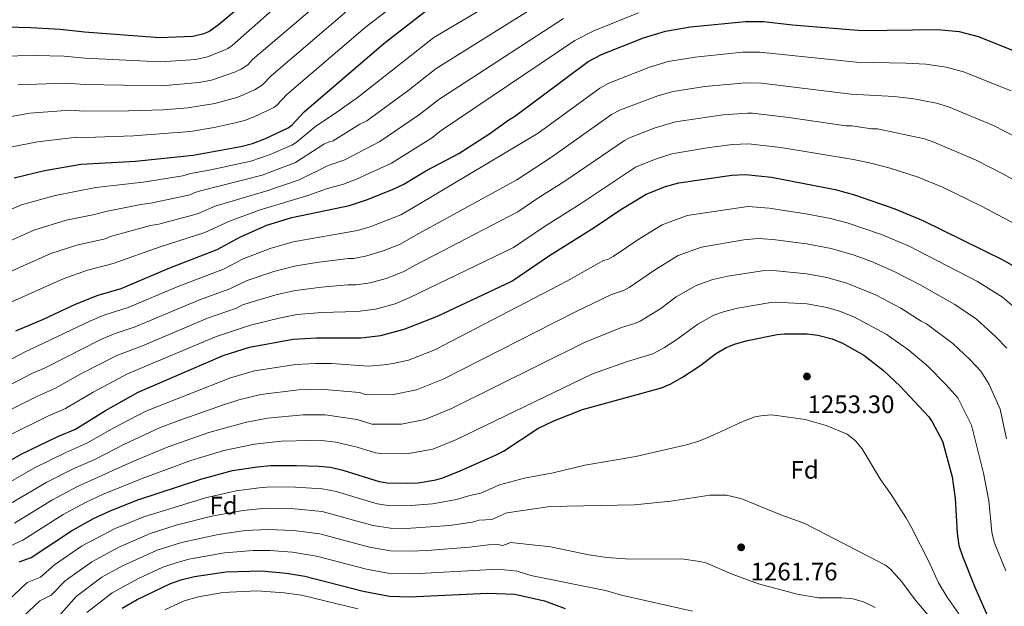
# Model space of a CAD drawing. Units: metres. Extents: x 671914 to 675377, y 4744460 to 4746859.
# Drawn here: x 672571 to 672961, y 4745747 to 4745979 of the extents above; entities that cross this region are included whole.
import ezdxf
from ezdxf.enums import TextEntityAlignment as Align

# ---------------------------------------------------------------- set-up
doc = ezdxf.new("R2010")
doc.units = ezdxf.units.M
doc.header["$MEASUREMENT"] = 0
for name, color, linetype, lineweight in [('Cota de punto acotado terreno', 7, 'Continuous', 0), ('Curva de nivel directora', 30, 'Continuous', 30), ('Curva de nivel intermedia', 30, 'Continuous', 0), ('Etiqueta de zona arbolada', 92, 'Continuous', 0), ('Punto acotado terreno (símbolo)', 7, 'Continuous', 0)]:
    doc.layers.add(name, color=color, linetype=linetype, lineweight=lineweight)
doc.styles.add('Style-Arial', font='arial.ttf')

# ---------------------------------------------------------------- blocks, each defined once
blk = doc.blocks.new('5PATER')
at = {"layer": 'Punto acotado terreno (símbolo)', "linetype": 'Continuous', "lineweight": 0}
h = blk.add_hatch(color=51, dxfattribs=at)
edge = h.paths.add_edge_path()
edge.add_ellipse((0, 0), major_axis=(-0.11, -0.111), ratio=0.999422, start_angle=0, end_angle=360)

msp = doc.modelspace()

# ---------------------------------------------------------------- linework, layer by layer
at = {"layer": 'Curva de nivel directora', "color": 30, "linetype": 'Continuous', "lineweight": 30, "flags": 128}
for points, elevation in [([(672560.3, 4745976.56), (672575.05, 4745976.24), (672586.6, 4745975.54), (672596.34, 4745974.47), (672625.97, 4745972.16), (672639.19, 4745972.75), (672643.53, 4745973.74), (672645.61, 4745974.64), (672649.25, 4745977.26), (672658.87, 4745985.23)], 1150), ([(672568.37, 4745916.61), (672580.48, 4745919.55), (672594.96, 4745922.01), (672616.52, 4745923.2), (672639.42, 4745925.65), (672658.24, 4745929.04), (672662.86, 4745930.22), (672667.79, 4745932.08), (672677, 4745936.4), (672678.55, 4745937.67), (672683.32, 4745942.79), (672714.93, 4745969.79), (672733.79, 4745984.52)], 1175), ([(672817.86, 4745972.13), (672826.57, 4745974.73), (672836.43, 4745976.38), (672858.24, 4745978.57), (672865.42, 4745978.55), (672876.92, 4745977.17), (672904.34, 4745975.02), (672934.42, 4745975.39), (672942.94, 4745974.53), (672950.49, 4745972.63), (672966.75, 4745966.09)], 1200), ([(672569.13, 4745855.92), (672580.06, 4745860.62), (672592.79, 4745866.59), (672601.71, 4745870.12), (672610.78, 4745872.8), (672630.06, 4745880.93), (672648.82, 4745888.16), (672658.07, 4745893.24), (672668.54, 4745897.82), (672678.51, 4745900.85), (672701.27, 4745905.69), (672708.39, 4745908.08), (672718.59, 4745912.1), (672722.81, 4745914.16), (672731.58, 4745919.35), (672744.63, 4745926.2), (672756.92, 4745934.12), (672764.46, 4745939.63), (672766.7, 4745940.88), (672795.91, 4745962.71), (672801.19, 4745965.5), (672817.86, 4745972.13)], 1200), ([(672561.45, 4745801.56), (672571.23, 4745807.16), (672585.76, 4745814.15), (672592.7, 4745817.07), (672604.6, 4745824.43), (672617.54, 4745831.65), (672651.31, 4745846.18), (672661.62, 4745849.48), (672679.01, 4745852.64), (672688.27, 4745853.26), (672705.83, 4745853.21), (672713.77, 4745854.2), (672723, 4745856.58), (672736.2, 4745861.86), (672765.63, 4745875.61), (672780.51, 4745885.78), (672798.32, 4745896.97), (672808.87, 4745904.04), (672818.93, 4745910.18), (672826.54, 4745913.17), (672831.82, 4745914.62), (672852.82, 4745917.73), (672858.2, 4745917.93), (672868.53, 4745916.84), (672893.82, 4745912.01), (672901.42, 4745909.93), (672917.41, 4745904.38), (672928.55, 4745899.75), (672960.25, 4745884.16), (672969.85, 4745878.55)], 1225), ([(672680.27, 4745802.68), (672689.2, 4745802.4), (672693.81, 4745801.91), (672698.61, 4745800.8), (672713.09, 4745796.23), (672716.29, 4745795.72), (672724.12, 4745795.56), (672728.55, 4745795.79), (672735.54, 4745796.92), (672738.24, 4745797.68), (672745.23, 4745800.46), (672759.21, 4745806.77), (672762.28, 4745808.35), (672775.92, 4745817.27), (672782.35, 4745820.32), (672793.66, 4745824.76), (672824.95, 4745833.41), (672828.64, 4745834.99), (672833.31, 4745837.6), (672840.5, 4745842.34), (672846.33, 4745846.91), (672850.55, 4745849.38), (672854.28, 4745850.84), (672858.98, 4745852.19), (672870.73, 4745854.56), (672873.55, 4745854.85), (672882.66, 4745854.85), (672886.94, 4745854.29), (672892.57, 4745852.81), (672896.7, 4745851.07), (672905.17, 4745846.34), (672912.94, 4745840.31), (672919.51, 4745834.06), (672930.84, 4745821.9), (672932.28, 4745819.87), (672936.27, 4745812.32), (672940.11, 4745798.15), (672940.6, 4745795.29), (672941.29, 4745789.59), (672942.12, 4745775.87), (672942.83, 4745770.88), (672944.19, 4745766.7), (672949.09, 4745754.41), (672954.59, 4745742.15)], 1250), ([(672570.35, 4745764.39), (672575.16, 4745766.19), (672591.12, 4745776.77), (672599.93, 4745781.58), (672606.19, 4745784.57), (672617.09, 4745788.84), (672642.4, 4745797.2), (672654.99, 4745800.61), (672664.75, 4745802.1), (672670.14, 4745802.59), (672680.27, 4745802.68)], 1250), ([(672611.25, 4745746.1), (672617.17, 4745749.54), (672630.41, 4745755.89), (672635.03, 4745757.47), (672639.92, 4745758.67), (672652.24, 4745760.54), (672666.48, 4745760.87), (672676.3, 4745759.93), (672683.58, 4745758.76), (672706.73, 4745752.86), (672717.12, 4745750.89), (672725.15, 4745750.6), (672755.94, 4745751.99), (672766.77, 4745751.7), (672778.56, 4745749.04), (672786.76, 4745745.97)], 1275)]:
    msp.add_lwpolyline(points, dxfattribs=dict(at, elevation=elevation))
at = {"layer": 'Curva de nivel intermedia', "color": 30, "linetype": 'Continuous', "lineweight": 0, "flags": 128}
for points, elevation in [([(672646.3, 4745919.74), (672662.25, 4745923.24), (672669.94, 4745925.83), (672678.48, 4745929.54), (672680.15, 4745930.62), (672687.92, 4745937.14), (672695.41, 4745941.92), (672704.94, 4745948.69), (672734.74, 4745972.22), (672775.39, 4745996.39)], 1180), ([(672671.27, 4745944.47), (672672.69, 4745945.59), (672676.5, 4745949.68), (672707.49, 4745976.15), (672728.05, 4745992.01)], 1170), ([(672596.59, 4745953.53), (672626.96, 4745953.09), (672641.64, 4745954.33), (672646.61, 4745955.36), (672656.18, 4745958.66), (672658.35, 4745959.68), (672660.97, 4745961.43), (672662.88, 4745963.47), (672693.5, 4745989.61)], 1160), ([(672554.95, 4745886.31), (672576.18, 4745895.85), (672588.97, 4745899.78), (672600.32, 4745902.1), (672604.69, 4745903.32), (672618.58, 4745906.1), (672622.56, 4745906.55), (672638.19, 4745909.9), (672639.98, 4745910.82), (672642.31, 4745911.51), (672666.66, 4745917.73), (672679.95, 4745922.68), (672691.2, 4745929.93), (672692.87, 4745930.79), (672694.9, 4745931.32), (672705.45, 4745937.87), (672708.24, 4745939.13), (672724.38, 4745951.08), (672735.7, 4745959.92), (672776.12, 4745985.16)], 1185), ([(672562.69, 4745964.76), (672576.93, 4745965.03), (672588.27, 4745964.84), (672596.46, 4745964), (672626.46, 4745962.63), (672640.41, 4745963.54), (672645.07, 4745964.55), (672651.34, 4745967.06), (672653.16, 4745967.91), (672654.81, 4745969.09), (672670.62, 4745983.01)], 1155), ([(672596, 4745943.07), (672613.88, 4745943.18), (672627.46, 4745943.55), (672637.24, 4745944.4), (672647.97, 4745946.12), (672656.61, 4745948.46), (672659.57, 4745949.57), (672663.91, 4745951.61), (672666.83, 4745953.51), (672670.31, 4745957.09), (672701.27, 4745983.51)], 1165), ([(672593.22, 4745889.89), (672604.45, 4745892.48), (672606.66, 4745893.42), (672622.41, 4745897.71), (672625.76, 4745898.27), (672641.08, 4745902.4), (672648.08, 4745905.38), (672668.56, 4745911.48), (672681.43, 4745915.82), (672692.85, 4745921.51), (672699.49, 4745923.8), (672713.39, 4745931.07), (672729.1, 4745941.72), (672736.65, 4745947.61), (672786.07, 4745979.78)], 1190), ([(672626.23, 4745889.32), (672643.97, 4745894.9), (672653.79, 4745899.5), (672665.87, 4745903.95), (672684.81, 4745909.56), (672692.6, 4745912.42), (672698.9, 4745914.14), (672704.11, 4745916.12), (672717.95, 4745922.48), (672733.83, 4745932.37), (672737.6, 4745935.31), (672790.63, 4745971.07), (672798.12, 4745974.81), (672815.85, 4745982.05)], 1195), ([(672800.51, 4745952.2), (672804.02, 4745954.13), (672820.66, 4745960.63), (672827.57, 4745962.66), (672838.28, 4745964.44), (672857.1, 4745966.37), (672863.98, 4745966.43), (672902.24, 4745962.42), (672921.73, 4745962.09), (672929.71, 4745961.64), (672937.78, 4745960.51), (672944.61, 4745958.67), (672963.53, 4745951.1)], 1205), ([(672545.41, 4745833.23), (672572.46, 4745847.57), (672598.72, 4745859.96), (672604.42, 4745862.27), (672613.6, 4745865.2), (672633.06, 4745873.44), (672651.38, 4745880.42), (672659.17, 4745884.47), (672669.91, 4745888.65), (672679.01, 4745891.24), (672704.49, 4745895.8), (672709.5, 4745897.17), (672721.61, 4745901.92), (672728.66, 4745906.03), (672776.03, 4745934.31), (672800.51, 4745952.2)], 1205), ([(672559.07, 4745830.61), (672575.46, 4745839.07), (672580.76, 4745841.33), (672602.81, 4745852.55), (672608.04, 4745854.74), (672616.42, 4745857.61), (672641.91, 4745868.32), (672653.94, 4745872.69), (672660.78, 4745875.92), (672671.28, 4745879.48), (672679.51, 4745881.62), (672688.29, 4745883.06), (672700.87, 4745884.7), (672703.09, 4745884.69), (672708.18, 4745885.67), (672714.68, 4745887.66), (672721.16, 4745890.25), (672728.76, 4745894.49), (672767.67, 4745915.82), (672781.41, 4745924.8), (672805.12, 4745941.7), (672808.67, 4745943.52), (672823.45, 4745949.13), (672829.62, 4745950.81), (672842.11, 4745952.76), (672858.22, 4745954.31), (672864.52, 4745954.08), (672900.13, 4745949.81), (672917.13, 4745948.88), (672925, 4745947.9), (672933.89, 4745946.18), (672938.73, 4745944.71), (672956.58, 4745937.38), (672965.72, 4745932.63)], 1210), ([(672569.83, 4745953.52), (672588.75, 4745954.13), (672596.59, 4745953.53)], 1160), ([(672567.59, 4745928.84), (672577.64, 4745930.92), (672593.28, 4745932.71), (672596.83, 4745932.59), (672615.67, 4745933.2), (672638.33, 4745935.03), (672647.64, 4745936.58), (672656.04, 4745938.39), (672659.73, 4745939.34), (672663.48, 4745940.73), (672671.27, 4745944.47)], 1170), ([(672562.9, 4745940.18), (672574.57, 4745942.28), (672590.6, 4745943.38), (672596, 4745943.07)], 1165), ([(672563.72, 4745823.1), (672577.72, 4745830.12), (672584.74, 4745833.24), (672594.79, 4745838.91), (672609.13, 4745846.22), (672619.24, 4745850.01), (672645.05, 4745860.94), (672656.5, 4745864.95), (672658.6, 4745866.11), (672662.4, 4745867.37), (672672.66, 4745870.32), (672679.85, 4745871.99), (672690.26, 4745873.29), (672700.67, 4745874.21), (672704.01, 4745874.2), (672709.53, 4745875.05), (672715.83, 4745876.73), (672719.94, 4745878.28), (672722.88, 4745879.5), (672727.35, 4745882.05), (672767.98, 4745903.1), (672775.92, 4745908.52), (672786.61, 4745915.23), (672810.24, 4745931.46), (672812.23, 4745932.43), (672822, 4745936.24), (672830.49, 4745938.74), (672849.45, 4745941.51), (672859.02, 4745942.18), (672861.02, 4745942.19), (672875.46, 4745940.56), (672898.03, 4745937.21), (672900.43, 4745937.24), (672908.19, 4745936.04), (672910.59, 4745936.07), (672929.17, 4745932.05), (672932.86, 4745930.76), (672949.63, 4745923.66), (672960.49, 4745918.09), (672970.82, 4745912.29)], 1215), ([(672674.02, 4745861.15), (672680.51, 4745862.39), (672690.27, 4745863.27), (672704.47, 4745863.67), (672711.65, 4745864.62), (672719.41, 4745866.65), (672725.23, 4745869.2), (672766.31, 4745889.02), (672778.54, 4745897.34), (672792.47, 4745906.1), (672814.68, 4745920.87), (672822.21, 4745923.93), (672829.03, 4745926.12), (672843.82, 4745928.61), (672853.13, 4745929.78), (672859.43, 4745930.07), (672872.19, 4745928.64), (672901.04, 4745923.87), (672907.92, 4745922.48), (672915.58, 4745920.4), (672926.65, 4745916.93), (672936.25, 4745912.91), (672951.71, 4745905.41), (672966.95, 4745897.37)], 1220), ([(672557.19, 4745899.87), (672571.27, 4745905.89), (672584.72, 4745909.66), (672600.82, 4745912.72), (672619.6, 4745914.89), (672635.31, 4745917.4), (672638.34, 4745918.3), (672646.3, 4745919.74)], 1180), ([(672563.72, 4745794.27), (672576.45, 4745801.67), (672588.86, 4745807.77), (672597.2, 4745811.43), (672608.24, 4745817.69), (672620.64, 4745824.11), (672654.21, 4745837.35), (672663.72, 4745840.11), (672680.06, 4745842.62), (672687.83, 4745843.06), (672694.18, 4745842.98), (672708.87, 4745842.01), (672715.07, 4745842.49), (672718.67, 4745842.98), (672724.72, 4745844.39), (672735.07, 4745848.44), (672787.4, 4745875.71), (672802.03, 4745883.81), (672803.95, 4745884.38), (672805.76, 4745885.39), (672816.37, 4745892.61), (672825.25, 4745898.02), (672835.16, 4745901.62), (672859.22, 4745905.27)], 1230), ([(672859.22, 4745905.27), (672867.64, 4745904.64), (672882.15, 4745902.38), (672891.99, 4745900.52), (672898.53, 4745898.8), (672912.12, 4745894.18), (672922.83, 4745889.64), (672950.15, 4745875.59), (672960.05, 4745869.36), (672967.39, 4745863.1)], 1230), ([(672560.39, 4745876.54), (672583.02, 4745886.6), (672593.22, 4745889.89)], 1190), ([(672566.59, 4745867.04), (672587.84, 4745876.57), (672597.47, 4745880.01), (672607.61, 4745882.64), (672626.23, 4745889.32)], 1195), ([(672790.91, 4745863.51), (672805.19, 4745870.4), (672809.94, 4745871.95), (672812.2, 4745873.14), (672822.18, 4745880.06), (672831.58, 4745885.86), (672840.8, 4745889.11), (672857.64, 4745891.99), (672863.22, 4745892.58), (672869.12, 4745892.19), (672882.43, 4745890.47), (672892.23, 4745888.6), (672901.28, 4745885.9), (672908.21, 4745883.44), (672917.17, 4745879.51), (672927.42, 4745874.26), (672941.23, 4745866.44), (672949.75, 4745860.57), (672957.46, 4745853.65), (672961.81, 4745849.06)], 1235), ([(672583.31, 4745788.91), (672593.5, 4745794.24), (672615.51, 4745804.21), (672629.4, 4745810.04), (672645.6, 4745815.71), (672660.56, 4745819.85), (672668.82, 4745821.39), (672682.96, 4745822.64), (672691.63, 4745822.68), (672704.36, 4745820.82), (672710.19, 4745819.02), (672721.98, 4745819.06), (672731.11, 4745820.88), (672741.75, 4745825.17), (672794.42, 4745851.31), (672809.08, 4745857.37), (672814.3, 4745858.83), (672816.51, 4745859.78), (672824.66, 4745864.88), (672830.77, 4745869.4), (672838.64, 4745874), (672845.3, 4745876.35), (672851.28, 4745877.63), (672865.72, 4745879.91), (672870.59, 4745879.75), (672882.51, 4745878.59), (672890.47, 4745877.17), (672898.38, 4745874.87), (672909.74, 4745870.31), (672919.86, 4745864.97), (672927.8, 4745859.85), (672929.96, 4745858.79), (672940.46, 4745850.98), (672947.1, 4745844.63), (672951.48, 4745840.01), (672954.84, 4745834.73), (672959.23, 4745824.94), (672961.71, 4745813.15)], 1240), ([(672734.3, 4745809.14), (672743.71, 4745812.99), (672797.59, 4745838.9), (672799.45, 4745839.63), (672811.45, 4745843.8), (672821.49, 4745846.84), (672826.08, 4745849.32), (672830.66, 4745852.33), (672839.41, 4745858.68), (672845.75, 4745862.14), (672849.5, 4745863.52), (672855.13, 4745864.91), (672868.23, 4745867.23), (672870.23, 4745867.37), (672882.58, 4745866.72), (672890.64, 4745865.2), (672895.47, 4745863.84), (672901.21, 4745861.57), (672913.98, 4745854.63), (672922.97, 4745848.27), (672930.67, 4745841.79), (672937.62, 4745834.74), (672942.39, 4745829.38), (672947.75, 4745818.63), (672952.53, 4745799.65), (672954.63, 4745788.6), (672955.82, 4745776.21), (672956.75, 4745772.28), (672961.45, 4745760.85)], 1245), ([(672567, 4745787.52), (672581.35, 4745796.04), (672592.08, 4745801.44), (672600.33, 4745804.95), (672611.88, 4745810.95), (672626.06, 4745817.51), (672633, 4745820.24), (672651.43, 4745826.71), (672657.48, 4745828.63), (672666.13, 4745830.77), (672681.11, 4745832.6), (672689.84, 4745832.91), (672705.23, 4745831.52), (672707.52, 4745830.8), (672709.51, 4745830.59), (672718.71, 4745830.78), (672727.91, 4745832.65), (672738.41, 4745836.8), (672790.91, 4745863.51)], 1235), ([(672566.59, 4745814.66), (672581.74, 4745822.14), (672588.72, 4745825.16), (672599.7, 4745831.67), (672613.33, 4745838.93), (672648.18, 4745853.56), (672662.04, 4745858.27), (672674.02, 4745861.15)], 1220), ([(672595.15, 4745770.64), (672608.42, 4745777.61), (672619.75, 4745782.25), (672644.25, 4745789.84), (672656.44, 4745792.64), (672665.49, 4745793.82), (672670.2, 4745794.17), (672679.87, 4745794.06), (672690.46, 4745793.41), (672696.05, 4745792.29), (672712.23, 4745787.48), (672716.76, 4745786.81), (672723.92, 4745786.58), (672734.23, 4745787.41), (672743.67, 4745789.12), (672748.97, 4745790.73), (672753.35, 4745791.67), (672760.75, 4745795), (672770.69, 4745797.62), (672781.96, 4745799.68), (672794.55, 4745802.72), (672814.78, 4745806.14), (672835.45, 4745810.91), (672839.71, 4745812.24), (672845.47, 4745814.62), (672857.51, 4745820.24), (672862.05, 4745821.86), (672864.29, 4745822.34), (672868.34, 4745822.66), (672870.64, 4745822.49), (672881.88, 4745820.81), (672890.22, 4745818.44), (672898.52, 4745815.05), (672901.71, 4745812.47), (672904.44, 4745809.19), (672911.72, 4745797.14), (672915.71, 4745791.55), (672921.81, 4745782.01), (672923.96, 4745778.36), (672931.1, 4745764.12), (672934.74, 4745756.08), (672938.11, 4745750.45), (672942.8, 4745743.81)], 1255), ([(672565.19, 4745770.02), (672571.86, 4745772.98), (672587.86, 4745783.19), (672596.71, 4745787.91), (672603.49, 4745791.07), (672619.15, 4745797.47), (672638.39, 4745804.59), (672651.54, 4745808.56), (672663.65, 4745811.07), (672674.42, 4745812.24), (672685.62, 4745812.57), (672691.41, 4745812.4), (672695.88, 4745811.86), (672704.35, 4745809.92), (672711.64, 4745807.63), (672713.61, 4745807.33), (672724.05, 4745807.31), (672734.3, 4745809.14)], 1245), ([(672568.56, 4745779.77), (672583.31, 4745788.91)], 1240), ([(672578.56, 4745749), (672583.03, 4745751.28), (672588.69, 4745756.94), (672599.17, 4745764.5), (672609.7, 4745770.17), (672622.33, 4745775.63), (672632.66, 4745778.93), (672646.76, 4745782.54), (672659.07, 4745784.85), (672668.23, 4745785.67), (672679.47, 4745785.45), (672690.49, 4745784.45), (672710.55, 4745778.88), (672717.6, 4745777.77), (672723.72, 4745777.6), (672740.97, 4745778.82), (672749.95, 4745780.23), (672752.71, 4745780.99), (672757.75, 4745781.27), (672763.68, 4745783.85), (672780.84, 4745786.33), (672814.31, 4745787.05), (672828.66, 4745788.47), (672844.15, 4745790.93), (672850.76, 4745790.89), (672856.83, 4745789.4), (672872.21, 4745783.03), (672881.7, 4745779.6), (672913.7, 4745763.16), (672915.69, 4745761.51), (672920.18, 4745756.5), (672925.45, 4745749.38), (672931.23, 4745742.5)], 1260), ([(672586.12, 4745742.88), (672592.95, 4745750.66), (672603.2, 4745758.37), (672611.34, 4745762.86), (672625.08, 4745769.07), (672634.74, 4745772.1), (672649.25, 4745775.28), (672660.13, 4745776.83), (672668.98, 4745777.31), (672679.07, 4745776.84), (672689.61, 4745775.54), (672709.28, 4745770.21), (672717.59, 4745768.81), (672725.51, 4745768.62), (672732.1, 4745768.92), (672748.86, 4745770.27), (672756.45, 4745771.25), (672760.05, 4745771.27), (672762.09, 4745770.95), (672765.22, 4745772.08), (672780.95, 4745770.45), (672796.1, 4745767.17), (672803.34, 4745766.19), (672812.59, 4745765.55), (672832.93, 4745765.6), (672840.18, 4745764.64), (672842.5, 4745764.03), (672853.02, 4745759.63), (672863.41, 4745755.74), (672878.78, 4745751.64), (672887.2, 4745750.17), (672896.44, 4745750.15), (672900.75, 4745749.76), (672904.96, 4745748.65), (672909.58, 4745746.36)], 1265), ([(672565.6, 4745748.67), (672573.59, 4745756.2), (672578.83, 4745758.44), (672584.43, 4745763.23), (672595.15, 4745770.64)], 1255), ([(672597.2, 4745744.36), (672607.23, 4745752.23), (672617.69, 4745757.85), (672627.29, 4745762.3), (672632.58, 4745764.12), (672637.63, 4745765.46), (672651.75, 4745767.97), (672663.18, 4745768.89), (672669.73, 4745768.93), (672678.68, 4745768.23), (672688.22, 4745766.72), (672708, 4745761.53), (672717.3, 4745759.85), (672726.54, 4745759.66), (672760.2, 4745761.51), (672767.75, 4745760.75), (672773.16, 4745758.97), (672802.75, 4745753.15), (672809.13, 4745751.29), (672837.25, 4745744.84)], 1270), ([(672628.1, 4745745.49), (672635.75, 4745748.99), (672641.45, 4745750.53), (672651.17, 4745752.26), (672664.61, 4745752.93), (672675.46, 4745752.18), (672682.31, 4745751.2), (672704.67, 4745745.86)], 1280), ([(672559.98, 4745734.04), (672571.99, 4745742.77), (672578.56, 4745749)], 1260)]:
    msp.add_lwpolyline(points, dxfattribs=dict(at, elevation=elevation))

# ---------------------------------------------------------------- block references
at = {"layer": 'Punto acotado terreno (símbolo)', "color": 7, "linetype": 'Continuous', "lineweight": 0, "xscale": 10, "yscale": 10, "zscale": 10}
for p in [(672882.6, 4745837.9, 1253.3), (672856.52, 4745770.2, 1261.76)]:
    msp.add_blockref('5PATER', p, dxfattribs=at)

# ---------------------------------------------------------------- texts
at = {"layer": 'Cota de punto acotado terreno', "color": 7, "linetype": 'Continuous', "lineweight": 0, "style": 'Style-Arial'}
for s, p in [('1253.30', (672882.83, 4745823.38, 1253.3)), ('1261.76', (672860.27, 4745757.09, 1261.76))]:
    msp.add_text(s, height=7, dxfattribs=at).set_placement(p)
at = {"layer": 'Etiqueta de zona arbolada', "color": 92, "linetype": 'Continuous', "lineweight": 0, "style": 'Style-Arial'}
for p in [(672881.67, 4745800.92, 1257.51), (672651.41, 4745786.77, 1257.79)]:
    msp.add_text('Fd', height=7, dxfattribs=at).set_placement(p, align=Align.MIDDLE_CENTER)

doc.saveas('drawing.dxf')
